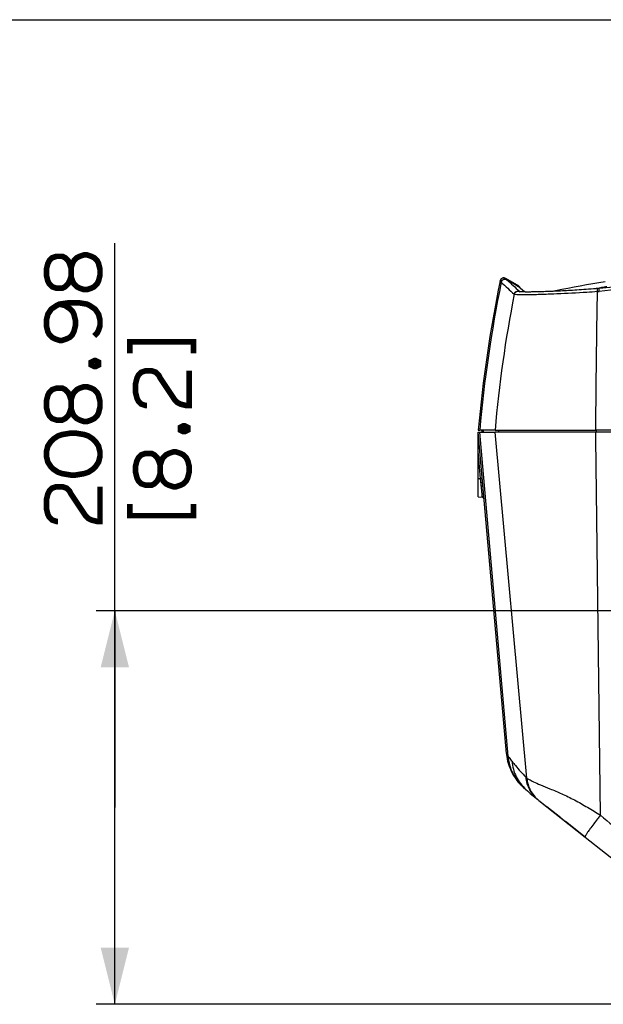
# Paper-space layout '13000591_1' of a CAD drawing. Units: millimetres. Extents: x 0 to 297, y 0 to 210.
# Drawn here: x 48 to 79, y 158 to 210 of the extents above; entities that cross this region are included whole.
import ezdxf

# ---------------------------------------------------------------- set-up
doc = ezdxf.new("R2010")
doc.units = ezdxf.units.MM
doc.header["$LTSCALE"] = 16.335
doc.layers.get('0').update_dxf_attribs({"linetype": 'CONTINUOUS'})
for name, color, linetype in [('COPYGEOM', 7, 'CONTINUOUS'), ('EXTCOPYGEOM', 7, 'CONTINUOUS'), ('ZZZ_SOLIDO', 7, 'CONTINUOUS')]:
    doc.layers.add(name, color=color, linetype=linetype)
doc.styles.get("Standard").update_dxf_attribs({"font": 'txt', "width": 0.8})
doc.dimstyles.new('DIMSTYLE_1', dxfattribs={"dimtxt": 2, "dimasz": 3, "dimexe": 1, "dimexo": 0.5, "dimgap": 0.5, "dimtad": 1, "dimlfac": 10, "dimdsep": 46, "dimtxsty": 'STANDARD', "dimblk": '_FILLED', "dimblk1": '_FILLED', "dimblk2": '_FILLED', "dimcen": 0.09, "dimadec": 3, "dimazin": 2, "dimtp": 0.5, "dimtm": 0.5, "dimtfac": 1, "dimtofl": 0, "dimtmove": 0, "dimatfit": 3, "dimldrblk": '_FILLED', "dimfxl": 1, "dimtolj": 1, "dimarcsym": 0})

# ---------------------------------------------------------------- blocks, each defined once
blk = doc.blocks.new('_FILLED')
at = {"color": 0, "linetype": 'BYBLOCK'}
blk.add_solid([(0, 0), (-1, 0.25), (-1, -0.25)], dxfattribs=at)
blk = doc.blocks.new('*D0')
at = {"color": 2, "linetype": 'CONTINUOUS'}
for p, q in [((52.652, 168.17), (52.652, 198.128)), ((93.548, 178.619), (51.652, 178.619)), ((52.652, 178.619), (52.652, 168.17)), ((52.652, 157.721), (52.652, 168.17)), ((87.09, 157.721), (51.652, 157.721))]:
    blk.add_line(p, q, dxfattribs=at)
at = {"color": 2, "linetype": 'CONTINUOUS', "xscale": 3, "yscale": 3, "zscale": 3}
for p, rotation in [((52.652, 178.619), 90), ((52.652, 157.721), 270)]:
    blk.add_blockref('_FILLED', p, dxfattribs=dict(at, rotation=rotation))

psp = doc.layouts.new('13000591_1')

# ---------------------------------------------------------------- linework, layer by layer
at = {"color": 7, "linetype": 'CONTINUOUS'}
for p, q in [((0, 210), (297, 210)), ((71.9366, 188.2078), (72.0133, 188.2078)), ((71.9366, 188.2078), (71.9366, 188.2078)), ((72.6067, 188.2078), (72.0133, 188.2078)), ((72.1116, 188.2078), (72.1319, 188.1121)), ((72.1116, 188.2078), (72.1319, 188.1121)), ((72.6815, 188.2078), (72.6067, 188.2078)), ((72.8273, 188.2078), (72.6815, 188.2078)), ((72.8273, 188.2078), (73.457, 188.2078)), ((73.457, 188.2078), (73.54, 188.2078)), ((73.54, 188.2078), (78.1739, 188.2078)), ((83.0304, 188.2078), (78.1739, 188.2078)), ((71.9366, 187.0786), (71.9366, 188.1078)), ((71.9366, 185.6466), (71.9366, 187.0786)), ((71.9366, 185.0393), (71.9366, 185.6466)), ((71.9366, 184.6686), (71.9366, 185.0393)), ((71.9366, 184.6686), (72.1562, 184.6494))]:
    psp.add_line(p, q, dxfattribs=at)
at = {"color": 9, "linetype": 'CONTINUOUS'}
for p, q in [((72.1878, 188.2078), (72.209, 188.1078)), ((73.0018, 188.2078), (73.023, 188.1078)), ((78.1892, 188.2078), (78.191, 188.1081)), ((72.062, 185.6445), (71.9366, 187.0786)), ((71.9366, 185.6466), (72.062, 185.6445)), ((72.1562, 184.6494), (72.062, 185.6445))]:
    psp.add_line(p, q, dxfattribs=at)
at = {"color": 2, "linetype": 'CONTINUOUS', "const_width": 0.3}
for points in [[(50.3255, 196.3583), (50.4024, 196.1275), (50.4793, 195.9737), (50.6332, 195.8198), (50.787, 195.7429), (51.0178, 195.666), (51.1717, 195.666), (51.4024, 195.7429), (51.5563, 195.8198), (51.7101, 195.9737), (51.787, 196.1275), (51.864, 196.4352), (51.864, 196.7429), (51.787, 197.0506), (51.7101, 197.2045), (51.5563, 197.3583), (51.4024, 197.4352), (51.1717, 197.5121), (51.0178, 197.5121), (50.787, 197.4352), (50.6332, 197.3583), (50.4793, 197.2045), (50.4024, 197.0506), (50.3255, 196.8198)], [(50.3255, 196.8198), (50.2486, 197.0506), (50.1717, 197.2045), (50.0178, 197.3583), (49.864, 197.4352), (49.5563, 197.4352), (49.3255, 197.3583), (49.1717, 197.2045), (49.0947, 197.0506), (49.0178, 196.7429), (49.0178, 196.4352), (49.0947, 196.1275), (49.1717, 195.9737), (49.3255, 195.8198), (49.5563, 195.7429), (49.864, 195.7429), (50.0178, 195.8198), (50.1717, 195.9737), (50.2486, 196.1275), (50.3255, 196.3583), (50.3255, 196.8198)], [(51.5563, 193.2045), (51.7101, 193.3583), (51.787, 193.5121), (51.864, 193.7429), (51.864, 194.0506), (51.787, 194.3583), (51.6332, 194.5891), (51.5563, 194.666), (51.3255, 194.8198), (51.1717, 194.8968), (50.7101, 194.9737), (50.2486, 194.9737), (49.7101, 194.8968), (49.5563, 194.8198), (49.3255, 194.666), (49.2486, 194.5891), (49.0947, 194.3583), (49.0178, 194.0506), (49.0178, 193.7429), (49.0947, 193.4352), (49.1717, 193.2814), (49.3255, 193.1275), (49.4793, 193.0506), (49.7101, 192.9737), (49.864, 192.9737), (50.0947, 193.0506), (50.2486, 193.1275), (50.4024, 193.2814), (50.4793, 193.4352), (50.5563, 193.7429), (50.5563, 194.0506), (50.4793, 194.3583), (50.4024, 194.5121), (50.2486, 194.666), (50.0178, 194.8198), (49.7101, 194.8968)], [(53.4409, 192.2814), (53.4409, 192.8968), (56.8255, 192.8968), (56.8255, 192.2814)], [(51.4024, 191.8198), (51.5563, 191.8968), (51.6332, 191.8968), (51.787, 191.8198), (51.787, 191.666), (51.6332, 191.5891), (51.5563, 191.5891), (51.4024, 191.666), (51.4024, 191.8198)], [(54.364, 189.5121), (54.287, 189.5121), (54.0563, 189.5891), (53.9024, 189.7429), (53.8255, 189.8968), (53.7486, 190.2044), (53.7486, 190.666), (53.8255, 190.9737), (53.9024, 191.1275), (54.0563, 191.2814), (54.287, 191.3583), (54.5947, 191.3583), (54.8255, 191.2814), (54.9793, 191.1275), (55.0563, 190.9737), (55.8255, 189.8198), (55.9793, 189.666), (56.1332, 189.5891), (56.4409, 189.5121), (56.5947, 189.5121), (56.5947, 191.3583)], [(50.3255, 189.8198), (50.2486, 190.0506), (50.1717, 190.2044), (50.0178, 190.3583), (49.864, 190.4352), (49.5563, 190.4352), (49.3255, 190.3583), (49.1717, 190.2044), (49.0947, 190.0506), (49.0178, 189.7429), (49.0178, 189.4352), (49.0947, 189.1275), (49.1717, 188.9737), (49.3255, 188.8198), (49.5563, 188.7429), (49.864, 188.7429), (50.0178, 188.8198), (50.1717, 188.9737), (50.2486, 189.1275), (50.3255, 189.3583), (50.3255, 189.8198)], [(50.3255, 189.3583), (50.4024, 189.1275), (50.4793, 188.9737), (50.6332, 188.8198), (50.787, 188.7429), (51.0178, 188.666), (51.1717, 188.666), (51.4024, 188.7429), (51.5563, 188.8198), (51.7101, 188.9737), (51.787, 189.1275), (51.864, 189.4352), (51.864, 189.7429), (51.787, 190.0506), (51.7101, 190.2044), (51.5563, 190.3583), (51.4024, 190.4352), (51.1717, 190.5121), (51.0178, 190.5121), (50.787, 190.4352), (50.6332, 190.3583), (50.4793, 190.2044), (50.4024, 190.0506), (50.3255, 189.8198)], [(56.1332, 188.3583), (56.287, 188.4352), (56.364, 188.4352), (56.5178, 188.3583), (56.5178, 188.2044), (56.364, 188.1275), (56.287, 188.1275), (56.1332, 188.2044), (56.1332, 188.3583)], [(50.3255, 188.0506), (49.864, 187.9737), (49.6332, 187.8968), (49.4024, 187.7429), (49.2486, 187.5891), (49.0947, 187.3583), (49.0178, 187.0506), (49.0178, 186.8198), (49.0947, 186.5121), (49.2486, 186.2814), (49.4024, 186.1275), (49.6332, 185.9737), (49.864, 185.8968), (50.3255, 185.8198), (50.5563, 185.8198), (51.0178, 185.8968), (51.2486, 185.9737), (51.4793, 186.1275), (51.6332, 186.2814), (51.787, 186.5121), (51.864, 186.8198), (51.864, 187.0506), (51.787, 187.3583), (51.6332, 187.5891), (51.4793, 187.7429), (51.2486, 187.8968), (51.0178, 187.9737), (50.5563, 188.0506), (50.3255, 188.0506)], [(55.0563, 185.8968), (55.1332, 185.666), (55.2101, 185.5121), (55.364, 185.3583), (55.5178, 185.2814), (55.7486, 185.2044), (55.9024, 185.2044), (56.1332, 185.2814), (56.287, 185.3583), (56.4409, 185.5121), (56.5178, 185.666), (56.5947, 185.9737), (56.5947, 186.2814), (56.5178, 186.5891), (56.4409, 186.7429), (56.287, 186.8968), (56.1332, 186.9737), (55.9024, 187.0506), (55.7486, 187.0506), (55.5178, 186.9737), (55.364, 186.8968), (55.2101, 186.7429), (55.1332, 186.5891), (55.0563, 186.3583)], [(55.0563, 186.3583), (54.9793, 186.5891), (54.9024, 186.7429), (54.7486, 186.8968), (54.5947, 186.9737), (54.287, 186.9737), (54.0563, 186.8968), (53.9024, 186.7429), (53.8255, 186.5891), (53.7486, 186.2814), (53.7486, 185.9737), (53.8255, 185.666), (53.9024, 185.5121), (54.0563, 185.3583), (54.287, 185.2814), (54.5947, 185.2814), (54.7486, 185.3583), (54.9024, 185.5121), (54.9793, 185.666), (55.0563, 185.8968), (55.0563, 186.3583)], [(49.6332, 183.3583), (49.5563, 183.3583), (49.3255, 183.4352), (49.1717, 183.5891), (49.0947, 183.7429), (49.0178, 184.0506), (49.0178, 184.5121), (49.0947, 184.8198), (49.1717, 184.9737), (49.3255, 185.1275), (49.5563, 185.2044), (49.864, 185.2044), (50.0947, 185.1275), (50.2486, 184.9737), (50.3255, 184.8198), (51.0947, 183.666), (51.2486, 183.5121), (51.4024, 183.4352), (51.7101, 183.3583), (51.864, 183.3583), (51.864, 185.2044)], [(53.4409, 184.2814), (53.4409, 183.666), (56.8255, 183.666), (56.8255, 184.2814)]]:
    psp.add_lwpolyline(points, dxfattribs=at)
at = {"color": 9, "linetype": 'CONTINUOUS'}
psp.add_lwpolyline([(72.1562, 184.6494), (72.1561, 184.6509), (72.1557, 184.6552), (72.155, 184.6626), (72.154, 184.673), (72.1527, 184.6863), (72.1512, 184.7028), (72.1493, 184.7225), (72.1471, 184.7456), (72.1446, 184.7716), (72.1419, 184.8004), (72.1389, 184.8319), (72.1357, 184.8662), (72.1322, 184.903), (72.1285, 184.9424), (72.1245, 184.9843), (72.1203, 185.0286), (72.1159, 185.0751), (72.1113, 185.124), (72.1065, 185.1753), (72.1014, 185.2288), (72.0961, 185.2842), (72.0907, 185.3413), (72.0852, 185.4001), (72.0795, 185.46), (72.0738, 185.5208), (72.068, 185.5824), (72.062, 185.6445)], dxfattribs=at)
at = {"color": 7, "linetype": 'CONTINUOUS'}
for centre, radius, start, end in [((140.2023, 182.2353), 68.5264, 168.301232, 175), ((140.2022, 182.2353), 68.5264, 168.301232, 175), ((72.1475, 184.5498), 0.1, 5, 85), ((72.1475, 184.5498), 0.1, 5, 85)]:
    psp.add_arc(centre, radius, start, end, dxfattribs=at)
at = {"color": 9, "linetype": 'CONTINUOUS'}
for centre, radius, start, end in [((140.5163, 182.2282), 68.7634, 168.3934, 175.011316), ((141.3293, 182.2285), 68.7625, 168.93763, 175.011508)]:
    psp.add_arc(centre, radius, start, end, dxfattribs=at)
for points, knots in [([(78.1743, 188.2078), (78.179, 188.8241), (78.2006, 191.276), (78.2341, 193.7278), (78.2662, 195.5632)], [0, 0, 0, 0, 0.2513798, 1, 1, 1, 1]), ([(72.1529, 185.6348), (72.1527, 185.6379), (72.1414, 185.6427), (72.113, 185.6463), (72.0834, 185.646), (72.062, 185.6445)], [0, 0, 0, 0, 0.0986066, 0.3115118, 1, 1, 1, 1])]:
    psp.add_open_spline(points, degree=3, knots=knots, dxfattribs=at)
at = {"layer": 'COPYGEOM', "color": 7, "linetype": 'CONTINUOUS'}
for p, q in [((73.0994, 196.1301), (73.0993, 196.1301)), ((73.0993, 196.1301), (73.0993, 196.1301)), ((74.0123, 195.9054), (73.3955, 196.2626)), ((74.1383, 195.7783), (74.1383, 195.7783)), ((78.2663, 195.7232), (78.2663, 195.7232)), ((78.3563, 195.7314), (78.3563, 195.7314))]:
    psp.add_line(p, q, dxfattribs=at)
at = {"layer": 'COPYGEOM', "color": 9, "linetype": 'CONTINUOUS'}
for p, q in [((74.08, 195.8213), (73.4537, 196.1974)), ((74.0121, 195.9055), (74.0123, 195.9054)), ((74.08, 195.8213), (74.0785, 195.8226)), ((74.1327, 195.7745), (74.08, 195.8213)), ((74.1431, 195.5564), (74.1205, 195.5773)), ((74.1431, 195.5564), (74.1205, 195.5773)), ((74.1823, 195.7304), (74.1327, 195.7745)), ((74.394, 195.5422), (74.1823, 195.7304)), ((76.1115, 195.4367), (75.9522, 195.4305))]:
    psp.add_line(p, q, dxfattribs=at)
at = {"layer": 'COPYGEOM', "color": 7, "linetype": 'CONTINUOUS'}
for points in [[(73.0994, 196.1301), (73.0994, 196.1301), (73.0994, 196.1301), (73.0994, 196.1301), (73.0994, 196.1301), (73.0993, 196.1301), (73.0993, 196.1301), (73.0993, 196.1301), (73.0993, 196.1301), (73.0993, 196.1301)], [(73.0993, 196.1301), (73.0993, 196.1301), (73.0993, 196.1301), (73.0993, 196.1301), (73.0993, 196.1301), (73.0993, 196.1301), (73.0993, 196.1301), (73.0993, 196.1301), (73.0993, 196.1301)], [(83.1284, 196.2001), (82.7033, 196.1585), (82.2134, 196.1103), (81.7066, 196.0605), (81.183, 196.0089), (80.6425, 195.9557), (80.0852, 195.901), (79.5111, 195.8446), (78.9201, 195.7866), (78.3563, 195.7314)], [(74.4033, 195.5419), (74.4012, 195.5438), (74.3094, 195.6258), (74.2205, 195.705), (74.1383, 195.7783)], [(78.2663, 195.7232), (78.1811, 195.7161), (78.0501, 195.7055), (77.9204, 195.6953), (77.7921, 195.6855), (77.6654, 195.6761), (77.5404, 195.6671), (77.4172, 195.6586), (77.2958, 195.6504), (77.1764, 195.6426), (77.059, 195.6352), (76.9437, 195.6282), (76.8305, 195.6216), (76.7195, 195.6153), (76.6108, 195.6094), (76.5044, 195.6038), (76.4004, 195.5985), (76.2988, 195.5935), (76.1997, 195.5889), (76.1031, 195.5845), (76.0091, 195.5803), (75.9176, 195.5765), (75.8288, 195.5728), (75.7426, 195.5694), (75.6591, 195.5663), (75.5782, 195.5633), (75.5, 195.5606), (75.4244, 195.558), (75.3515, 195.5557), (75.2813, 195.5535), (75.2136, 195.5515), (75.1485, 195.5497), (75.0859, 195.548), (75.0256, 195.5465), (74.9677, 195.5452), (74.9121, 195.5441), (74.8587, 195.5431), (74.8074, 195.5422), (74.7582, 195.5415), (74.7111, 195.541), (74.666, 195.5406), (74.6228, 195.5404), (74.5816, 195.5403), (74.5423, 195.5403), (74.5049, 195.5405), (74.4693, 195.5408), (74.4357, 195.5413), (74.4038, 195.5419), (74.3737, 195.5427), (74.3454, 195.5435), (74.3189, 195.5445), (74.2941, 195.5456), (74.271, 195.5468), (74.2496, 195.5481), (74.2299, 195.5495), (74.2119, 195.551), (74.1955, 195.5525), (74.1809, 195.5541), (74.1678, 195.5556), (74.1564, 195.5572), (74.1469, 195.5587), (74.1437, 195.5593)], [(78.3563, 195.7314), (78.3423, 195.73), (78.322, 195.7281), (78.3018, 195.7262), (78.2817, 195.7245), (78.2663, 195.7232)]]:
    psp.add_lwpolyline(points, dxfattribs=at)
at = {"layer": 'COPYGEOM', "color": 9, "linetype": 'CONTINUOUS'}
psp.add_lwpolyline([(74.1327, 195.7745), (74.1067, 195.7976), (74.08, 195.8213)], dxfattribs=at)
at = {"layer": 'COPYGEOM', "color": 7, "linetype": 'CONTINUOUS'}
for centre, radius, start, end in [((73.2951, 196.0896), 0.2, 90.88186, 168.30123), ((73.2952, 196.0896), 0.2, 59.92662, 168.30123), ((73.2951, 196.0896), 0.2, 59.92662, 90.88186), ((73.8119, 195.5593), 0.4, 32.46331, 59.92662), ((73.8119, 195.5593), 0.4, 30.53793, 32.46331)]:
    psp.add_arc(centre, radius, start, end, dxfattribs=at)
at = {"layer": 'COPYGEOM', "color": 9, "linetype": 'CONTINUOUS'}
for centre, radius, start, end in [((73.7428, 196.6891), 0.8563, 226.60632, 227.01092), ((167.5241, 296.3311), 137.69, 226.737232, 227.124809), ((74.0481, 196.8243), 0.8639, 226.51883, 226.91973), ((173.2333, 302.8357), 146.0401, 226.905415, 227.260301), ((73.873, 195.4833), 0.3967, 47.9441, 58.79383), ((73.8745, 195.482), 0.3967, 48.32242, 58.79846), ((73.8124, 195.5596), 0.3993, 30.56736, 32.48348), ((77.7119, 202.1514), 6.6115, 274.80635, 275.61407)]:
    psp.add_arc(centre, radius, start, end, dxfattribs=at)
for points, knots in [([(73.0994, 196.1301), (73.1117, 196.1896), (73.1998, 196.3029), (73.3429, 196.2931), (73.3955, 196.2626)], [0, 0, 0, 0, 0.5000005, 1, 1, 1, 1]), ([(73.1545, 196.0669), (73.1462, 196.0747), (73.1319, 196.0889), (73.1158, 196.1092), (73.1045, 196.121), (73.1013, 196.129), (73.0994, 196.1301)], [0, 0, 0, 0, 0.4077336, 0.7183482, 0.9197773, 1, 1, 1, 1]), ([(73.1545, 196.0669), (73.1671, 196.1269), (73.2567, 196.2409), (73.4013, 196.2291), (73.4537, 196.1974)], [0, 0, 0, 0, 0.5005061, 1, 1, 1, 1]), ([(73.1589, 196.0627), (73.1715, 196.1227), (73.2611, 196.2367), (73.4057, 196.225), (73.4581, 196.1933)], [0, 0, 0, 0, 0.5005479, 1, 1, 1, 1]), ([(73.4537, 196.1974), (73.4452, 196.2054), (73.4305, 196.2201), (73.4134, 196.2409), (73.4011, 196.2531), (73.3975, 196.2615), (73.3955, 196.2626)], [0, 0, 0, 0, 0.3985876, 0.7122612, 0.9196272, 1, 1, 1, 1]), ([(73.8393, 195.4267), (73.8515, 195.4878), (73.943, 195.6045), (74.0908, 195.59), (74.1431, 195.5564)], [0, 0, 0, 0, 0.5005737, 1, 1, 1, 1]), ([(73.8445, 195.4225), (73.8565, 195.4825), (73.9447, 195.5974), (74.0893, 195.5872), (74.142, 195.5562)], [0, 0, 0, 0, 0.500558, 1, 1, 1, 1]), ([(74.0785, 195.8226), (74.0692, 195.831), (74.0527, 195.8484), (74.0345, 195.871), (74.0232, 195.8867), (74.0164, 195.8962), (74.0144, 195.9009), (74.0113, 195.9052), (74.0121, 195.9055)], [0, 0, 0, 0, 0.351986, 0.6753847, 0.8071479, 0.9094945, 0.9762501, 1, 1, 1, 1]), ([(78.2659, 195.5632), (78.0776, 195.548), (77.3601, 195.4948), (76.6415, 195.4579), (76.1115, 195.4367)], [0, 0, 0, 0, 0.2626136, 1, 1, 1, 1]), ([(78.2659, 195.5632), (78.2645, 195.5842), (78.2622, 195.6226), (78.2609, 195.6712), (78.2615, 195.704), (78.2634, 195.7178), (78.265, 195.7231), (78.2663, 195.7232)], [0, 0, 0, 0, 0.3932254, 0.7122389, 0.9209838, 0.9765975, 1, 1, 1, 1]), ([(78.3587, 195.5716), (78.357, 195.5926), (78.3542, 195.6309), (78.352, 195.6794), (78.352, 195.7123), (78.3536, 195.7259), (78.3551, 195.7312), (78.3563, 195.7314)], [0, 0, 0, 0, 0.3935753, 0.7127606, 0.9214861, 0.9769726, 1, 1, 1, 1]), ([(73.8445, 195.4225), (73.8436, 195.4231), (73.8418, 195.4245), (73.8401, 195.4259), (73.8393, 195.4267)], [0, 0, 0, 0, 0.4914615, 1, 1, 1, 1]), ([(75.9522, 195.4305), (75.6749, 195.4199), (75.2811, 195.4068), (74.7878, 195.3928), (74.4902, 195.3863), (74.2471, 195.3845), (74.059, 195.3873), (73.9324, 195.3984), (73.8639, 195.4093), (73.8445, 195.4225)], [0, 0, 0, 0, 0.3942186, 0.559679, 0.7010677, 0.8167701, 0.9056402, 0.9667525, 1, 1, 1, 1])]:
    psp.add_open_spline(points, degree=3, knots=knots, dxfattribs=at)
for points in [[(74.0121, 195.9055), (74.0669, 195.8738), (74.1153, 195.8275), (74.1493, 195.774)], [(83.1308, 196.0418), (81.5401, 195.8856), (79.9495, 195.728), (78.3587, 195.5716)]]:
    psp.add_open_spline(points, degree=3, dxfattribs=at)
at = {"layer": 'EXTCOPYGEOM', "color": 7, "linetype": 'CONTINUOUS'}
for p, q in [((73.43, 171.0381), (71.9366, 188.1078)), ((71.9366, 188.1078), (72.0133, 188.1078)), ((72.0133, 188.1078), (72.4366, 188.1078)), ((72.4366, 188.1078), (72.5119, 188.1078)), ((72.5119, 188.1078), (72.8273, 188.1078)), ((73.2705, 188.1078), (72.8273, 188.1078)), ((73.3336, 188.1078), (73.2705, 188.1078)), ((76.4482, 188.1078), (73.3336, 188.1078)), ((76.5982, 188.1078), (76.4482, 188.1078)), ((76.7482, 188.1078), (76.5982, 188.1078)), ((76.8733, 188.1078), (76.7482, 188.1078)), ((76.8795, 188.1078), (76.8733, 188.1078)), ((77.0482, 188.1078), (76.8795, 188.1078)), ((77.0543, 188.1078), (77.0482, 188.1078)), ((77.2232, 188.1078), (77.0543, 188.1078)), ((77.232, 188.1078), (77.2232, 188.1078)), ((77.3482, 188.1078), (77.232, 188.1078)), ((77.4982, 188.1078), (77.3482, 188.1078)), ((77.5975, 188.1078), (77.4982, 188.1078)), ((77.6482, 188.1078), (77.5975, 188.1078)), ((78.1739, 188.1078), (77.6482, 188.1078)), ((83.0304, 188.1078), (78.1739, 188.1078)), ((74.2972, 169.2785), (74.2971, 169.2786)), ((74.2971, 169.2786), (74.3212, 169.2568)), ((74.298, 169.2777), (74.2972, 169.2785)), ((74.3082, 169.2685), (74.298, 169.2777)), ((74.3217, 169.2563), (74.3082, 169.2685)), ((74.3212, 169.2568), (74.3273, 169.2512)), ((74.349, 169.2315), (74.3217, 169.2563)), ((74.3273, 169.2512), (74.465, 169.1263)), ((74.3765, 169.2066), (74.349, 169.2315)), ((74.3903, 169.194), (74.3765, 169.2066)), ((74.3802, 169.2032), (74.3798, 169.2035)), ((74.3798, 169.2035), (74.3799, 169.2034)), ((74.3799, 169.2034), (74.3814, 169.2021)), ((74.3864, 169.1976), (74.3802, 169.2032)), ((74.3814, 169.2021), (74.3829, 169.2008)), ((74.3829, 169.2008), (74.391, 169.1934)), ((74.3894, 169.1949), (74.3864, 169.1976)), ((74.3903, 169.194), (74.3876, 169.1965)), ((74.3904, 169.194), (74.3877, 169.1965)), ((74.3894, 169.1949), (74.3896, 169.1947)), ((74.3903, 169.194), (74.4152, 169.1714)), ((74.393, 169.1916), (74.3903, 169.194)), ((74.393, 169.1916), (74.3904, 169.194)), ((75.1009, 168.5867), (75.1462, 168.5507)), ((75.1462, 168.5507), (77.6066, 166.5988)), ((75.1535, 168.5449), (75.2061, 168.5032)), ((75.2061, 168.5032), (75.5748, 168.2107)), ((76.3107, 167.6269), (75.5748, 168.2107)), ((75.5748, 168.2107), (76.3107, 167.6269)), ((76.3107, 167.6269), (76.2746, 167.6556)), ((76.3107, 167.6269), (76.5696, 167.4215)), ((77.6066, 166.5988), (76.5696, 167.4215)), ((77.6066, 166.5988), (76.5696, 167.4215)), ((76.5696, 167.4215), (77.6066, 166.5988)), ((77.6066, 166.5988), (80.3158, 164.4497))]:
    psp.add_line(p, q, dxfattribs=at)
at = {"layer": 'EXTCOPYGEOM', "color": 9, "linetype": 'CONTINUOUS'}
for p, q in [((73.5194, 170.8933), (72.0133, 188.1078)), ((74.5162, 169.7301), (72.8273, 188.1078)), ((78.1782, 187.7575), (78.1739, 188.1078)), ((78.423, 167.7557), (78.1782, 187.7575))]:
    psp.add_line(p, q, dxfattribs=at)
at = {"layer": 'EXTCOPYGEOM', "color": 7, "linetype": 'CONTINUOUS'}
for points in [[(73.43, 171.0381), (73.4359, 170.9785), (73.451, 170.8632), (73.4709, 170.7488), (73.4957, 170.6355), (73.5252, 170.5235), (73.5594, 170.4131), (73.5982, 170.3044), (73.6415, 170.1976), (73.6892, 170.0931), (73.7413, 169.9908), (73.7975, 169.8911), (73.8578, 169.7942), (73.9221, 169.7001), (73.9901, 169.6091), (74.0618, 169.5213), (74.1369, 169.4369), (74.2154, 169.3559), (74.2971, 169.2786)], [(74.3864, 169.1976), (74.3876, 169.1965), (74.3894, 169.1949)]]:
    psp.add_lwpolyline(points, dxfattribs=at)
psp.add_arc((82.9441, 178.4735), 12.62, 227.78774, 231.57494, dxfattribs=at)
at = {"layer": 'EXTCOPYGEOM', "color": 9, "linetype": 'CONTINUOUS'}
psp.add_arc((219.6493, 340.338), 223.0012, 230.706103, 231.59499, dxfattribs=at)
for points, knots in [([(73.43, 171.0381), (73.4318, 171.0178), (73.4626, 170.9664), (73.4961, 170.9217), (73.5194, 170.8933)], [0, 0, 0, 0, 0.3570793, 1, 1, 1, 1]), ([(73.5194, 170.8933), (73.5437, 170.5841), (73.712, 169.9687), (74.097, 169.4601), (74.3273, 169.2512)], [0, 0, 0, 0, 0.4993791, 1, 1, 1, 1]), ([(73.5194, 170.8933), (73.5367, 170.8701), (73.6056, 170.7793), (73.676, 170.6897), (73.7286, 170.6229)], [0, 0, 0, 0, 0.254034, 1, 1, 1, 1]), ([(73.7286, 170.6229), (73.751, 170.3411), (73.9043, 169.7802), (74.2552, 169.3166), (74.465, 169.1263)], [0, 0, 0, 0, 0.4995362, 1, 1, 1, 1]), ([(73.7286, 170.6229), (73.7892, 170.5461), (74.0217, 170.2578), (74.2683, 169.9805), (74.4599, 169.7867)], [0, 0, 0, 0, 0.2640946, 1, 1, 1, 1]), ([(74.4599, 169.7867), (74.4786, 169.5559), (74.6124, 169.0969), (74.9194, 168.7306), (75.1009, 168.5867)], [0, 0, 0, 0, 0.4999283, 1, 1, 1, 1]), ([(74.5162, 169.7301), (74.5537, 169.706), (74.6679, 169.6399), (74.9051, 169.5174), (75.2769, 169.3534), (75.7827, 169.1527), (76.3919, 168.8966), (77.0574, 168.5691), (77.7419, 168.1826), (78.1958, 167.901), (78.423, 167.7557)], [0, 0, 0, 0, 0.0305144, 0.0901771, 0.1825747, 0.3083932, 0.4624601, 0.6345684, 0.8155136, 1, 1, 1, 1]), ([(74.5162, 169.7301), (74.5346, 169.5033), (74.666, 169.0522), (74.9678, 168.6922), (75.1462, 168.5507)], [0, 0, 0, 0, 0.4998916, 1, 1, 1, 1]), ([(78.423, 167.7557), (78.3703, 167.6909), (78.1792, 167.4529), (77.9926, 167.2111), (77.8627, 167.0314)], [0, 0, 0, 0, 0.2735335, 1, 1, 1, 1]), ([(77.8627, 167.0314), (77.8215, 166.9744), (77.7505, 166.8735), (77.6654, 166.7439), (77.6188, 166.6591), (77.6028, 166.6176), (77.6031, 166.6016), (77.6066, 166.5988)], [0, 0, 0, 0, 0.4152168, 0.7263168, 0.9210752, 0.9735431, 1, 1, 1, 1])]:
    psp.add_open_spline(points, degree=3, knots=knots, dxfattribs=at)
psp.add_open_spline([(74.4599, 169.7867), (74.4786, 169.7677), (74.4977, 169.7492), (74.5162, 169.7301)], degree=3, dxfattribs=at)
at = {"layer": 'ZZZ_SOLIDO', "color": 9, "linetype": 'CONTINUOUS'}
for p, q in [((78.1874, 195.7224), (78.1268, 195.7118)), ((78.1874, 195.7224), (78.1268, 195.7117)), ((78.2641, 195.7358), (78.1874, 195.7224)), ((78.2641, 195.7357), (78.1874, 195.7224)), ((78.3528, 195.7512), (78.2641, 195.7358)), ((78.3529, 195.7511), (78.2641, 195.7357)), ((78.4744, 195.7722), (78.3528, 195.7512)), ((78.4744, 195.7722), (78.3529, 195.7511))]:
    psp.add_line(p, q, dxfattribs=at)
at = {"layer": 'ZZZ_SOLIDO', "color": 7, "linetype": 'CONTINUOUS'}
for start, end in [(99.57554, 101.233274), (101.328467, 101.329091), (101.328467, 101.329091), (101.233274, 101.328467)]:
    psp.add_arc((94.0482, 104.9315), 92.445, start, end, dxfattribs=at)
at = {"layer": 'ZZZ_SOLIDO', "color": 9, "linetype": 'CONTINUOUS'}
for centre, radius, start, end in [((76.1187, 195.2083), 0.405, 101.27012, 114.02134), ((94.0481, 105.2072), 91.8943, 99.575542, 99.757219)]:
    psp.add_arc(centre, radius, start, end, dxfattribs=at)
psp.add_open_spline([(76.0446, 195.6055), (76.0438, 195.6056), (76.0421, 195.6058), (76.0404, 195.6056), (76.0396, 195.6055)], degree=3, knots=[0, 0, 0, 0, 0.512579, 1, 1, 1, 1], dxfattribs=at)
psp.add_open_spline([(76.0725, 195.5831), (76.0651, 195.5925), (76.0563, 195.6034), (76.0446, 195.6055)], degree=3, dxfattribs=at)

# ---------------------------------------------------------------- dimensions: what is measured, and where the dimension line sits
at = {"color": 2, "linetype": 'CONTINUOUS'}
dim = psp.add_linear_dim(base=(52.6524, 178.6186), p1=(87.5896, 157.7205), p2=(94.0482, 178.6186), angle=90, text='<>\\P[]', dimstyle='DIMSTYLE_1', dxfattribs=at)
dim.commit()
dim.dimension.update_dxf_attribs({"geometry": '*D0', "text_midpoint": (52.6524, 183.3583), "dimtype": 160})

doc.saveas('drawing.dxf')
